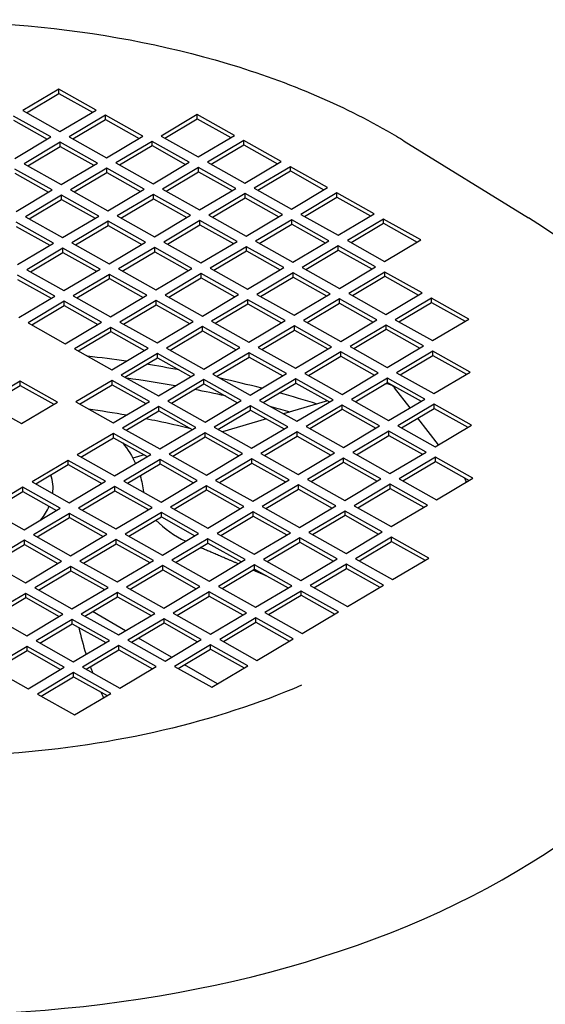
# Model space of a CAD drawing. Units: millimetres. Extents: x 311 to 4180, y 39 to 5448.
# Drawn here: x 1609 to 1689, y 4677 to 4828 of the extents above; entities that cross this region are included whole.
import ezdxf

# ---------------------------------------------------------------- set-up
doc = ezdxf.new("R2010")
doc.units = ezdxf.units.MM
doc.header["$LTSCALE"] = 20
doc.layers.add('Visible Edges(Hillmar_metric)', color=7, linetype='Continuous', lineweight=25)

msp = doc.modelspace()

# ---------------------------------------------------------------- linework, layer by layer
at = {"layer": 'Visible Edges(Hillmar_metric)'}
for p, q in [((1614.541, 4817.566), (1608.967, 4814.253)), ((1620.28, 4814.348), (1614.541, 4817.566)), ((1614.541, 4816.913), (1614.541, 4817.566)), ((1609.533, 4813.935), (1614.541, 4816.913)), ((1614.541, 4816.913), (1619.714, 4814.012)), ((1608.967, 4814.253), (1614.706, 4811.035)), ((1614.706, 4811.035), (1620.28, 4814.348)), ((1613.312, 4810.206), (1607.574, 4813.424)), ((1607.574, 4812.771), (1612.747, 4809.87)), ((1621.714, 4813.543), (1616.141, 4810.23)), ((1616.706, 4809.913), (1621.714, 4812.89)), ((1627.453, 4810.325), (1621.714, 4813.543)), ((1621.714, 4812.89), (1621.714, 4813.543)), ((1621.714, 4812.89), (1626.888, 4809.989)), ((1635.855, 4813.662), (1630.281, 4810.349)), ((1630.847, 4810.032), (1635.855, 4813.009)), ((1641.594, 4810.444), (1635.855, 4813.662)), ((1635.855, 4813.009), (1635.855, 4813.662)), ((1635.855, 4813.009), (1641.028, 4810.108)), ((1607.739, 4806.893), (1613.312, 4810.206)), ((1616.141, 4810.23), (1621.879, 4807.012)), ((1621.879, 4807.012), (1627.453, 4810.325)), ((1628.888, 4809.521), (1623.314, 4806.208)), ((1634.626, 4806.303), (1628.888, 4809.521)), ((1628.888, 4808.868), (1628.888, 4809.521)), ((1630.281, 4810.349), (1636.02, 4807.131)), ((1636.02, 4807.131), (1641.594, 4810.444)), ((1643.028, 4809.64), (1637.455, 4806.327)), ((1648.767, 4806.422), (1643.028, 4809.64)), ((1643.028, 4808.987), (1643.028, 4809.64)), ((1667.75, 4809.571), (1686.856, 4797.758)), ((1614.747, 4809.402), (1609.173, 4806.088)), ((1609.739, 4805.771), (1614.747, 4808.748)), ((1620.486, 4806.184), (1614.747, 4809.402)), ((1614.747, 4808.748), (1614.747, 4809.402)), ((1614.747, 4808.748), (1619.92, 4805.848)), ((1623.879, 4805.89), (1628.888, 4808.868)), ((1628.888, 4808.868), (1634.061, 4805.967)), ((1638.02, 4806.01), (1643.028, 4808.987)), ((1643.028, 4808.987), (1648.202, 4806.086)), ((1643.193, 4803.109), (1648.767, 4806.422)), ((1613.519, 4802.042), (1607.78, 4805.26)), ((1609.173, 4806.088), (1614.912, 4802.87)), ((1614.912, 4802.87), (1620.486, 4806.184)), ((1621.921, 4805.379), (1616.347, 4802.066)), ((1627.659, 4802.161), (1621.921, 4805.379)), ((1621.921, 4804.726), (1621.921, 4805.379)), ((1623.314, 4806.208), (1629.053, 4802.989)), ((1629.053, 4802.989), (1634.626, 4806.303)), ((1636.061, 4805.498), (1630.487, 4802.185)), ((1641.8, 4802.28), (1636.061, 4805.498)), ((1636.061, 4804.845), (1636.061, 4805.498)), ((1637.455, 4806.327), (1643.193, 4803.109)), ((1650.202, 4805.617), (1644.628, 4802.304)), ((1645.193, 4801.987), (1650.202, 4804.964)), ((1655.941, 4802.399), (1650.202, 4805.617)), ((1650.202, 4804.964), (1650.202, 4805.617)), ((1650.202, 4804.964), (1655.375, 4802.063)), ((1607.78, 4804.607), (1612.953, 4801.706)), ((1616.912, 4801.749), (1621.921, 4804.726)), ((1621.921, 4804.726), (1627.094, 4801.825)), ((1631.053, 4801.868), (1636.061, 4804.845)), ((1636.061, 4804.845), (1641.234, 4801.944)), ((1607.945, 4798.729), (1613.519, 4802.042)), ((1616.347, 4802.066), (1622.086, 4798.848)), ((1622.086, 4798.848), (1627.659, 4802.161)), ((1630.487, 4802.185), (1636.226, 4798.967)), ((1636.226, 4798.967), (1641.8, 4802.28)), ((1644.628, 4802.304), (1650.367, 4799.086)), ((1650.367, 4799.086), (1655.941, 4802.399)), ((1614.953, 4801.238), (1609.38, 4797.924)), ((1609.945, 4797.607), (1614.953, 4800.584)), ((1620.692, 4798.02), (1614.953, 4801.238)), ((1614.953, 4800.584), (1614.953, 4801.238)), ((1614.953, 4800.584), (1620.127, 4797.683)), ((1629.094, 4801.357), (1623.52, 4798.043)), ((1624.086, 4797.726), (1629.094, 4800.703)), ((1634.833, 4798.139), (1629.094, 4801.357)), ((1629.094, 4800.703), (1629.094, 4801.357)), ((1629.094, 4800.703), (1634.267, 4797.803)), ((1643.235, 4801.476), (1637.661, 4798.162)), ((1638.226, 4797.845), (1643.235, 4800.823)), ((1648.973, 4798.258), (1643.235, 4801.476)), ((1643.235, 4800.823), (1643.235, 4801.476)), ((1643.235, 4800.823), (1648.408, 4797.922)), ((1657.375, 4801.595), (1651.801, 4798.282)), ((1652.367, 4797.965), (1657.375, 4800.942)), ((1663.114, 4798.377), (1657.375, 4801.595)), ((1657.375, 4800.942), (1657.375, 4801.595)), ((1657.375, 4800.942), (1662.549, 4798.041)), ((1609.38, 4797.924), (1615.118, 4794.706)), ((1615.118, 4794.706), (1620.692, 4798.02)), ((1623.52, 4798.043), (1629.259, 4794.825)), ((1629.259, 4794.825), (1634.833, 4798.139)), ((1636.267, 4797.334), (1630.694, 4794.021)), ((1642.006, 4794.116), (1636.267, 4797.334)), ((1636.267, 4796.681), (1636.267, 4797.334)), ((1637.661, 4798.162), (1643.4, 4794.944)), ((1643.4, 4794.944), (1648.973, 4798.258)), ((1650.408, 4797.453), (1644.834, 4794.14)), ((1656.147, 4794.235), (1650.408, 4797.453)), ((1650.408, 4796.8), (1650.408, 4797.453)), ((1651.801, 4798.282), (1657.54, 4795.064)), ((1657.54, 4795.064), (1663.114, 4798.377)), ((1664.549, 4797.572), (1658.975, 4794.259)), ((1670.287, 4794.354), (1664.549, 4797.572)), ((1664.549, 4796.919), (1664.549, 4797.572)), ((1613.725, 4793.878), (1607.986, 4797.096)), ((1607.986, 4796.443), (1613.159, 4793.542)), ((1622.127, 4797.215), (1616.553, 4793.902)), ((1617.118, 4793.585), (1622.127, 4796.562)), ((1627.866, 4793.997), (1622.127, 4797.215)), ((1622.127, 4796.562), (1622.127, 4797.215)), ((1622.127, 4796.562), (1627.3, 4793.661)), ((1631.259, 4793.704), (1636.267, 4796.681)), ((1636.267, 4796.681), (1641.441, 4793.78)), ((1645.4, 4793.823), (1650.408, 4796.8)), ((1650.408, 4796.8), (1655.581, 4793.899)), ((1659.54, 4793.942), (1664.549, 4796.919)), ((1664.549, 4796.919), (1669.722, 4794.018)), ((1664.714, 4791.041), (1670.287, 4794.354)), ((1608.151, 4790.565), (1613.725, 4793.878)), ((1615.16, 4793.073), (1609.586, 4789.76)), ((1620.898, 4789.855), (1615.16, 4793.073)), ((1615.16, 4792.42), (1615.16, 4793.073)), ((1616.553, 4793.902), (1622.292, 4790.684)), ((1622.292, 4790.684), (1627.866, 4793.997)), ((1629.3, 4793.193), (1623.726, 4789.879)), ((1635.039, 4789.975), (1629.3, 4793.193)), ((1629.3, 4792.539), (1629.3, 4793.193)), ((1630.694, 4794.021), (1636.432, 4790.803)), ((1636.432, 4790.803), (1642.006, 4794.116)), ((1643.441, 4793.312), (1637.867, 4789.998)), ((1649.18, 4790.094), (1643.441, 4793.312)), ((1643.441, 4792.658), (1643.441, 4793.312)), ((1644.834, 4794.14), (1650.573, 4790.922)), ((1650.573, 4790.922), (1656.147, 4794.235)), ((1657.581, 4793.431), (1652.008, 4790.117)), ((1652.573, 4789.8), (1657.581, 4792.778)), ((1663.32, 4790.213), (1657.581, 4793.431)), ((1657.581, 4792.778), (1657.581, 4793.431)), ((1657.581, 4792.778), (1662.755, 4789.877)), ((1658.975, 4794.259), (1664.714, 4791.041)), ((1610.151, 4789.443), (1615.16, 4792.42)), ((1615.16, 4792.42), (1620.333, 4789.519)), ((1624.292, 4789.562), (1629.3, 4792.539)), ((1629.3, 4792.539), (1634.474, 4789.638)), ((1638.433, 4789.681), (1643.441, 4792.658)), ((1643.441, 4792.658), (1648.614, 4789.758)), ((1609.586, 4789.76), (1615.325, 4786.542)), ((1615.325, 4786.542), (1620.898, 4789.855)), ((1623.726, 4789.879), (1629.465, 4786.661)), ((1629.465, 4786.661), (1635.039, 4789.975)), ((1637.867, 4789.998), (1643.606, 4786.78)), ((1643.606, 4786.78), (1649.18, 4790.094)), ((1652.008, 4790.117), (1657.747, 4786.899)), ((1657.747, 4786.899), (1663.32, 4790.213)), ((1613.931, 4785.714), (1608.192, 4788.932)), ((1608.192, 4788.279), (1613.366, 4785.378)), ((1622.333, 4789.051), (1616.759, 4785.738)), ((1617.325, 4785.421), (1622.333, 4788.398)), ((1628.072, 4785.833), (1622.333, 4789.051)), ((1622.333, 4788.398), (1622.333, 4789.051)), ((1622.333, 4788.398), (1627.506, 4785.497)), ((1636.474, 4789.17), (1630.9, 4785.857)), ((1631.465, 4785.54), (1636.474, 4788.517)), ((1642.212, 4785.952), (1636.474, 4789.17)), ((1636.474, 4788.517), (1636.474, 4789.17)), ((1636.474, 4788.517), (1641.647, 4785.616)), ((1650.614, 4789.289), (1645.041, 4785.976)), ((1645.606, 4785.659), (1650.614, 4788.636)), ((1656.353, 4786.071), (1650.614, 4789.289)), ((1650.614, 4788.636), (1650.614, 4789.289)), ((1650.614, 4788.636), (1655.788, 4785.735)), ((1664.755, 4789.408), (1659.181, 4786.095)), ((1659.747, 4785.778), (1664.755, 4788.755)), ((1670.494, 4786.19), (1664.755, 4789.408)), ((1664.755, 4788.755), (1664.755, 4789.408)), ((1664.755, 4788.755), (1669.928, 4785.854)), ((1608.357, 4782.401), (1613.931, 4785.714)), ((1616.759, 4785.738), (1622.498, 4782.52)), ((1622.498, 4782.52), (1628.072, 4785.833)), ((1630.9, 4785.857), (1636.639, 4782.639)), ((1636.639, 4782.639), (1642.212, 4785.952)), ((1645.041, 4785.976), (1650.779, 4782.758)), ((1650.779, 4782.758), (1656.353, 4786.071)), ((1657.788, 4785.267), (1652.214, 4781.953)), ((1663.527, 4782.049), (1657.788, 4785.267)), ((1657.788, 4784.613), (1657.788, 4785.267)), ((1659.181, 4786.095), (1664.92, 4782.877)), ((1664.92, 4782.877), (1670.494, 4786.19)), ((1671.928, 4785.386), (1666.355, 4782.072)), ((1677.667, 4782.168), (1671.928, 4785.386)), ((1671.928, 4784.733), (1671.928, 4785.386)), ((1615.366, 4784.909), (1609.792, 4781.596)), ((1610.358, 4781.279), (1615.366, 4784.256)), ((1621.105, 4781.691), (1615.366, 4784.909)), ((1615.366, 4784.256), (1615.366, 4784.909)), ((1615.366, 4784.256), (1620.539, 4781.355)), ((1629.507, 4785.028), (1623.933, 4781.715)), ((1624.498, 4781.398), (1629.507, 4784.375)), ((1635.245, 4781.81), (1629.507, 4785.028)), ((1629.507, 4784.375), (1629.507, 4785.028)), ((1629.507, 4784.375), (1634.68, 4781.474)), ((1643.647, 4785.148), (1638.073, 4781.834)), ((1638.639, 4781.517), (1643.647, 4784.494)), ((1649.386, 4781.93), (1643.647, 4785.148)), ((1643.647, 4784.494), (1643.647, 4785.148)), ((1643.647, 4784.494), (1648.82, 4781.593)), ((1652.779, 4781.636), (1657.788, 4784.613)), ((1657.788, 4784.613), (1662.961, 4781.713)), ((1666.92, 4781.755), (1671.928, 4784.733)), ((1671.928, 4784.733), (1677.102, 4781.832)), ((1672.093, 4778.854), (1677.667, 4782.168)), ((1609.792, 4781.596), (1615.531, 4778.378)), ((1615.531, 4778.378), (1621.105, 4781.691)), ((1622.539, 4780.887), (1616.966, 4777.574)), ((1628.278, 4777.669), (1622.539, 4780.887)), ((1622.539, 4780.234), (1622.539, 4780.887)), ((1623.933, 4781.715), (1629.672, 4778.497)), ((1629.672, 4778.497), (1635.245, 4781.81)), ((1636.68, 4781.006), (1631.106, 4777.693)), ((1642.419, 4777.788), (1636.68, 4781.006)), ((1636.68, 4780.353), (1636.68, 4781.006)), ((1638.073, 4781.834), (1643.812, 4778.616)), ((1643.812, 4778.616), (1649.386, 4781.93)), ((1650.821, 4781.125), (1645.247, 4777.812)), ((1656.559, 4777.907), (1650.821, 4781.125)), ((1650.821, 4780.472), (1650.821, 4781.125)), ((1652.214, 4781.953), (1657.953, 4778.735)), ((1657.953, 4778.735), (1663.527, 4782.049)), ((1664.961, 4781.244), (1659.387, 4777.931)), ((1670.7, 4778.026), (1664.961, 4781.244)), ((1664.961, 4780.591), (1664.961, 4781.244)), ((1666.355, 4782.072), (1672.093, 4778.854)), ((1617.531, 4777.257), (1622.539, 4780.234)), ((1622.539, 4780.234), (1627.713, 4777.333)), ((1631.672, 4777.376), (1636.68, 4780.353)), ((1636.68, 4780.353), (1641.853, 4777.452)), ((1645.812, 4777.495), (1650.821, 4780.472)), ((1650.821, 4780.472), (1655.994, 4777.571)), ((1659.953, 4777.614), (1664.961, 4780.591)), ((1664.961, 4780.591), (1670.135, 4777.69)), ((1622.704, 4774.356), (1628.278, 4777.669)), ((1631.106, 4777.693), (1636.845, 4774.475)), ((1636.845, 4774.475), (1642.419, 4777.788)), ((1645.247, 4777.812), (1650.986, 4774.594)), ((1650.986, 4774.594), (1656.559, 4777.907)), ((1659.387, 4777.931), (1665.126, 4774.713)), ((1665.126, 4774.713), (1670.7, 4778.026)), ((1616.966, 4777.574), (1622.704, 4774.356)), ((1629.713, 4776.864), (1624.139, 4773.551)), ((1624.704, 4773.234), (1629.713, 4776.211)), ((1635.452, 4773.646), (1629.713, 4776.864)), ((1629.713, 4776.211), (1629.713, 4776.864)), ((1629.713, 4776.211), (1634.886, 4773.31)), ((1643.853, 4776.983), (1638.28, 4773.67)), ((1638.845, 4773.353), (1643.853, 4776.33)), ((1649.592, 4773.765), (1643.853, 4776.983)), ((1643.853, 4776.33), (1643.853, 4776.983)), ((1643.853, 4776.33), (1649.027, 4773.429)), ((1657.994, 4777.103), (1652.42, 4773.789)), ((1652.986, 4773.472), (1657.994, 4776.449)), ((1663.733, 4773.885), (1657.994, 4777.103)), ((1657.994, 4776.449), (1657.994, 4777.103)), ((1657.994, 4776.449), (1663.167, 4773.548)), ((1672.135, 4777.222), (1666.561, 4773.908)), ((1667.126, 4773.591), (1672.135, 4776.568)), ((1677.873, 4774.004), (1672.135, 4777.222)), ((1672.135, 4776.568), (1672.135, 4777.222)), ((1672.135, 4776.568), (1677.308, 4773.668)), ((1624.139, 4773.551), (1629.878, 4770.333)), ((1629.878, 4770.333), (1635.452, 4773.646)), ((1638.28, 4773.67), (1644.018, 4770.452)), ((1644.018, 4770.452), (1649.592, 4773.765)), ((1652.42, 4773.789), (1658.159, 4770.571)), ((1658.159, 4770.571), (1663.733, 4773.885)), ((1665.167, 4773.08), (1659.594, 4769.767)), ((1670.906, 4769.862), (1665.167, 4773.08)), ((1665.167, 4772.427), (1665.167, 4773.08)), ((1666.561, 4773.908), (1672.3, 4770.69)), ((1672.3, 4770.69), (1677.873, 4774.004)), ((1608.605, 4772.604), (1603.031, 4769.29)), ((1603.597, 4768.973), (1608.605, 4771.951)), ((1614.344, 4769.386), (1608.605, 4772.604)), ((1608.605, 4771.951), (1608.605, 4772.604)), ((1608.605, 4771.951), (1613.778, 4769.05)), ((1622.746, 4772.723), (1617.172, 4769.41)), ((1617.737, 4769.092), (1622.746, 4772.07)), ((1628.484, 4769.505), (1622.746, 4772.723)), ((1622.746, 4772.07), (1622.746, 4772.723)), ((1622.746, 4772.07), (1627.919, 4769.169)), ((1636.886, 4772.842), (1631.312, 4769.529)), ((1631.878, 4769.212), (1636.886, 4772.189)), ((1642.625, 4769.624), (1636.886, 4772.842)), ((1636.886, 4772.189), (1636.886, 4772.842)), ((1636.886, 4772.189), (1642.06, 4769.288)), ((1651.027, 4772.961), (1645.453, 4769.648)), ((1646.019, 4769.331), (1651.027, 4772.308)), ((1656.766, 4769.743), (1651.027, 4772.961)), ((1651.027, 4772.308), (1651.027, 4772.961)), ((1651.027, 4772.308), (1656.2, 4769.407)), ((1660.159, 4769.45), (1665.167, 4772.427)), ((1665.167, 4772.427), (1670.341, 4769.526)), ((1666.177, 4771.668), (1666.184, 4771.659)), ((1668.627, 4768.507), (1666.246, 4771.585)), ((1603.031, 4769.29), (1608.77, 4766.072)), ((1608.77, 4766.072), (1614.344, 4769.386)), ((1617.172, 4769.41), (1622.911, 4766.192)), ((1622.911, 4766.192), (1628.484, 4769.505)), ((1629.919, 4768.7), (1624.345, 4765.387)), ((1635.658, 4765.482), (1629.919, 4768.7)), ((1629.919, 4768.047), (1629.919, 4768.7)), ((1631.312, 4769.529), (1637.051, 4766.311)), ((1637.051, 4766.311), (1642.625, 4769.624)), ((1644.06, 4768.819), (1638.486, 4765.506)), ((1649.798, 4765.601), (1644.06, 4768.819)), ((1644.06, 4768.166), (1644.06, 4768.819)), ((1645.453, 4769.648), (1651.192, 4766.43)), ((1655.933, 4769.557), (1649.166, 4767.566)), ((1651.192, 4766.43), (1656.766, 4769.743)), ((1658.2, 4768.938), (1652.627, 4765.625)), ((1663.939, 4765.72), (1658.2, 4768.938)), ((1658.2, 4768.285), (1658.2, 4768.938)), ((1659.594, 4769.767), (1665.332, 4766.549)), ((1665.332, 4766.549), (1670.906, 4769.862)), ((1672.341, 4769.058), (1666.767, 4765.744)), ((1678.08, 4765.84), (1672.341, 4769.058)), ((1672.341, 4768.404), (1672.341, 4769.058)), ((1624.911, 4765.07), (1629.919, 4768.047)), ((1629.919, 4768.047), (1635.092, 4765.146)), ((1639.051, 4765.189), (1644.06, 4768.166)), ((1644.06, 4768.166), (1649.233, 4765.265)), ((1653.192, 4765.308), (1658.2, 4768.285)), ((1658.2, 4768.285), (1663.374, 4765.384)), ((1667.333, 4765.427), (1672.341, 4768.404)), ((1672.341, 4768.404), (1677.514, 4765.503)), ((1630.084, 4762.169), (1635.658, 4765.482)), ((1638.486, 4765.506), (1644.225, 4762.288)), ((1646.519, 4766.787), (1639.752, 4764.796)), ((1644.225, 4762.288), (1649.798, 4765.601)), ((1652.627, 4765.625), (1658.365, 4762.407)), ((1658.365, 4762.407), (1663.939, 4765.72)), ((1666.767, 4765.744), (1672.506, 4762.526)), ((1673.019, 4762.832), (1669.852, 4766.925)), ((1672.506, 4762.526), (1678.08, 4765.84)), ((1622.952, 4764.559), (1617.378, 4761.245)), ((1628.691, 4761.341), (1622.952, 4764.559)), ((1622.952, 4763.906), (1622.952, 4764.559)), ((1624.345, 4765.387), (1630.084, 4762.169)), ((1637.092, 4764.678), (1631.519, 4761.365)), ((1632.084, 4761.047), (1637.092, 4764.025)), ((1637.105, 4764.018), (1637.057, 4764.004)), ((1642.831, 4761.46), (1637.092, 4764.678)), ((1637.092, 4764.025), (1637.092, 4764.678)), ((1637.092, 4764.025), (1642.266, 4761.124)), ((1651.233, 4764.797), (1645.659, 4761.484)), ((1646.225, 4761.167), (1651.233, 4764.144)), ((1656.972, 4761.579), (1651.233, 4764.797)), ((1651.233, 4764.144), (1651.233, 4764.797)), ((1651.233, 4764.144), (1656.406, 4761.243)), ((1665.374, 4764.916), (1659.8, 4761.603)), ((1660.365, 4761.286), (1665.374, 4764.263)), ((1671.113, 4761.698), (1665.374, 4764.916)), ((1665.374, 4764.263), (1665.374, 4764.916)), ((1665.374, 4764.263), (1670.547, 4761.362)), ((1617.944, 4760.928), (1622.952, 4763.906)), ((1622.952, 4763.906), (1628.125, 4761.005)), ((1617.378, 4761.245), (1623.117, 4758.027)), ((1623.117, 4758.027), (1628.691, 4761.341)), ((1627.691, 4761.248), (1625.947, 4760.735)), ((1631.519, 4761.365), (1637.258, 4758.147)), ((1637.258, 4758.147), (1642.831, 4761.46)), ((1645.659, 4761.484), (1651.398, 4758.266)), ((1651.398, 4758.266), (1656.972, 4761.579)), ((1659.8, 4761.603), (1665.539, 4758.385)), ((1665.539, 4758.385), (1671.113, 4761.698)), ((1615.985, 4760.417), (1610.411, 4757.104)), ((1610.976, 4756.787), (1615.985, 4759.764)), ((1621.723, 4757.199), (1615.985, 4760.417)), ((1615.985, 4759.764), (1615.985, 4760.417)), ((1615.985, 4759.764), (1621.158, 4756.863)), ((1630.125, 4760.536), (1624.552, 4757.223)), ((1625.117, 4756.906), (1630.125, 4759.883)), ((1635.864, 4757.318), (1630.125, 4760.536)), ((1630.125, 4759.883), (1630.125, 4760.536)), ((1630.125, 4759.883), (1635.299, 4756.982)), ((1644.266, 4760.655), (1638.692, 4757.342)), ((1639.258, 4757.025), (1644.266, 4760.002)), ((1650.005, 4757.437), (1644.266, 4760.655)), ((1644.266, 4760.002), (1644.266, 4760.655)), ((1644.266, 4760.002), (1649.439, 4757.101)), ((1658.407, 4760.774), (1652.833, 4757.461)), ((1653.398, 4757.144), (1658.407, 4760.121)), ((1664.145, 4757.556), (1658.407, 4760.774)), ((1658.407, 4760.121), (1658.407, 4760.774)), ((1658.407, 4760.121), (1663.58, 4757.22)), ((1672.547, 4760.893), (1666.973, 4757.58)), ((1667.539, 4757.263), (1672.547, 4760.24)), ((1678.286, 4757.675), (1672.547, 4760.893)), ((1672.547, 4760.24), (1672.547, 4760.893)), ((1672.547, 4760.24), (1677.721, 4757.339)), ((1610.411, 4757.104), (1616.15, 4753.886)), ((1616.15, 4753.886), (1621.723, 4757.199)), ((1623.158, 4756.395), (1617.584, 4753.081)), ((1628.897, 4753.177), (1623.158, 4756.395)), ((1623.158, 4755.741), (1623.158, 4756.395)), ((1624.552, 4757.223), (1630.29, 4754.005)), ((1630.29, 4754.005), (1635.864, 4757.318)), ((1637.299, 4756.514), (1631.725, 4753.2)), ((1643.038, 4753.296), (1637.299, 4756.514)), ((1637.299, 4755.86), (1637.299, 4756.514)), ((1638.692, 4757.342), (1644.431, 4754.124)), ((1644.431, 4754.124), (1650.005, 4757.437)), ((1651.439, 4756.633), (1645.866, 4753.32)), ((1657.178, 4753.415), (1651.439, 4756.633)), ((1651.439, 4755.98), (1651.439, 4756.633)), ((1652.833, 4757.461), (1658.572, 4754.243)), ((1658.572, 4754.243), (1664.145, 4757.556)), ((1665.58, 4756.752), (1660.006, 4753.439)), ((1671.319, 4753.534), (1665.58, 4756.752)), ((1665.58, 4756.099), (1665.58, 4756.752)), ((1666.973, 4757.58), (1672.712, 4754.362)), ((1672.712, 4754.362), (1678.286, 4757.675)), ((1677.052, 4757.621), (1676.924, 4757.786)), ((1609.017, 4756.276), (1603.444, 4752.962)), ((1604.009, 4752.645), (1609.017, 4755.622)), ((1614.756, 4753.058), (1609.017, 4756.276)), ((1609.017, 4755.622), (1609.017, 4756.276)), ((1609.017, 4755.622), (1614.191, 4752.721)), ((1618.15, 4752.764), (1623.158, 4755.741)), ((1623.158, 4755.741), (1628.331, 4752.84)), ((1632.29, 4752.883), (1637.299, 4755.86)), ((1637.299, 4755.86), (1642.472, 4752.96)), ((1646.431, 4753.002), (1651.439, 4755.98)), ((1651.439, 4755.98), (1656.613, 4753.079)), ((1660.572, 4753.122), (1665.58, 4756.099)), ((1665.58, 4756.099), (1670.753, 4753.198)), ((1651.604, 4750.102), (1657.178, 4753.415)), ((1660.006, 4753.439), (1665.745, 4750.221)), ((1665.745, 4750.221), (1671.319, 4753.534)), ((1603.444, 4752.962), (1609.183, 4749.744)), ((1609.183, 4749.744), (1614.756, 4753.058)), ((1616.191, 4752.253), (1610.617, 4748.94)), ((1621.93, 4749.035), (1616.191, 4752.253)), ((1616.191, 4751.6), (1616.191, 4752.253)), ((1617.584, 4753.081), (1623.323, 4749.863)), ((1623.323, 4749.863), (1628.897, 4753.177)), ((1630.332, 4752.372), (1624.758, 4749.059)), ((1636.07, 4749.154), (1630.332, 4752.372)), ((1630.332, 4751.719), (1630.332, 4752.372)), ((1631.725, 4753.2), (1637.464, 4749.982)), ((1637.464, 4749.982), (1643.038, 4753.296)), ((1644.472, 4752.491), (1638.898, 4749.178)), ((1639.464, 4748.861), (1644.472, 4751.838)), ((1650.211, 4749.273), (1644.472, 4752.491)), ((1644.472, 4751.838), (1644.472, 4752.491)), ((1644.472, 4751.838), (1649.646, 4748.937)), ((1645.866, 4753.32), (1651.604, 4750.102)), ((1658.613, 4752.61), (1653.039, 4749.297)), ((1653.605, 4748.98), (1658.613, 4751.957)), ((1664.352, 4749.392), (1658.613, 4752.61)), ((1658.613, 4751.957), (1658.613, 4752.61)), ((1658.613, 4751.957), (1663.786, 4749.056)), ((1611.183, 4748.623), (1616.191, 4751.6)), ((1616.191, 4751.6), (1621.364, 4748.699)), ((1625.323, 4748.742), (1630.332, 4751.719)), ((1630.332, 4751.719), (1635.505, 4748.818)), ((1610.617, 4748.94), (1616.356, 4745.722)), ((1616.356, 4745.722), (1621.93, 4749.035)), ((1624.758, 4749.059), (1630.497, 4745.841)), ((1630.497, 4745.841), (1636.07, 4749.154)), ((1638.898, 4749.178), (1644.637, 4745.96)), ((1644.637, 4745.96), (1650.211, 4749.273)), ((1653.039, 4749.297), (1658.778, 4746.079)), ((1658.778, 4746.079), (1664.352, 4749.392)), ((1609.224, 4748.111), (1603.65, 4744.798)), ((1604.215, 4744.481), (1609.224, 4747.458)), ((1614.963, 4744.893), (1609.224, 4748.111)), ((1609.224, 4747.458), (1609.224, 4748.111)), ((1609.224, 4747.458), (1614.397, 4744.557)), ((1623.364, 4748.231), (1617.791, 4744.917)), ((1618.356, 4744.6), (1623.364, 4747.577)), ((1629.103, 4745.013), (1623.364, 4748.231)), ((1623.364, 4747.577), (1623.364, 4748.231)), ((1623.364, 4747.577), (1628.538, 4744.676)), ((1637.505, 4748.35), (1631.931, 4745.036)), ((1632.497, 4744.719), (1637.505, 4747.696)), ((1643.244, 4745.132), (1637.505, 4748.35)), ((1637.505, 4747.696), (1637.505, 4748.35)), ((1637.505, 4747.696), (1642.678, 4744.795)), ((1651.646, 4748.469), (1646.072, 4745.155)), ((1646.637, 4744.838), (1651.646, 4747.815)), ((1657.384, 4745.251), (1651.646, 4748.469)), ((1651.646, 4747.815), (1651.646, 4748.469)), ((1651.646, 4747.815), (1656.819, 4744.915)), ((1665.786, 4748.588), (1660.213, 4745.274)), ((1660.778, 4744.957), (1665.786, 4747.935)), ((1671.525, 4745.37), (1665.786, 4748.588)), ((1665.786, 4747.935), (1665.786, 4748.588)), ((1665.786, 4747.935), (1670.96, 4745.034)), ((1603.65, 4744.798), (1609.389, 4741.58)), ((1609.389, 4741.58), (1614.963, 4744.893)), ((1617.791, 4744.917), (1623.529, 4741.699)), ((1623.529, 4741.699), (1629.103, 4745.013)), ((1631.931, 4745.036), (1637.67, 4741.818)), ((1637.67, 4741.818), (1643.244, 4745.132)), ((1644.678, 4744.327), (1639.105, 4741.014)), ((1650.417, 4741.109), (1644.678, 4744.327)), ((1644.678, 4743.674), (1644.678, 4744.327)), ((1646.072, 4745.155), (1651.811, 4741.937)), ((1651.811, 4741.937), (1657.384, 4745.251)), ((1658.819, 4744.446), (1653.245, 4741.133)), ((1664.558, 4741.228), (1658.819, 4744.446)), ((1658.819, 4743.793), (1658.819, 4744.446)), ((1660.213, 4745.274), (1665.951, 4742.056)), ((1665.951, 4742.056), (1671.525, 4745.37)), ((1616.397, 4744.089), (1610.823, 4740.776)), ((1611.389, 4740.459), (1616.397, 4743.436)), ((1622.136, 4740.871), (1616.397, 4744.089)), ((1616.397, 4743.436), (1616.397, 4744.089)), ((1616.397, 4743.436), (1621.571, 4740.535)), ((1630.538, 4744.208), (1624.964, 4740.895)), ((1625.53, 4740.578), (1630.538, 4743.555)), ((1636.277, 4740.99), (1630.538, 4744.208)), ((1630.538, 4743.555), (1630.538, 4744.208)), ((1630.538, 4743.555), (1635.711, 4740.654)), ((1639.67, 4740.697), (1644.678, 4743.674)), ((1644.678, 4743.674), (1649.852, 4740.773)), ((1653.811, 4740.816), (1658.819, 4743.793)), ((1658.819, 4743.793), (1663.992, 4740.892)), ((1658.984, 4737.915), (1664.558, 4741.228)), ((1609.43, 4739.947), (1603.856, 4736.634)), ((1615.169, 4736.729), (1609.43, 4739.947)), ((1609.43, 4739.294), (1609.43, 4739.947)), ((1610.823, 4740.776), (1616.562, 4737.558)), ((1616.562, 4737.558), (1622.136, 4740.871)), ((1623.571, 4740.066), (1617.997, 4736.753)), ((1629.309, 4736.848), (1623.571, 4740.066)), ((1623.571, 4739.413), (1623.571, 4740.066)), ((1624.964, 4740.895), (1630.703, 4737.677)), ((1630.703, 4737.677), (1636.277, 4740.99)), ((1637.711, 4740.185), (1632.138, 4736.872)), ((1643.45, 4736.967), (1637.711, 4740.185)), ((1637.711, 4739.532), (1637.711, 4740.185)), ((1639.105, 4741.014), (1644.843, 4737.796)), ((1644.843, 4737.796), (1650.417, 4741.109)), ((1651.852, 4740.305), (1646.278, 4736.991)), ((1657.591, 4737.087), (1651.852, 4740.305)), ((1651.852, 4739.651), (1651.852, 4740.305)), ((1653.245, 4741.133), (1658.984, 4737.915)), ((1604.422, 4736.317), (1609.43, 4739.294)), ((1609.43, 4739.294), (1614.603, 4736.393)), ((1618.562, 4736.436), (1623.571, 4739.413)), ((1623.571, 4739.413), (1628.744, 4736.512)), ((1632.703, 4736.555), (1637.711, 4739.532)), ((1637.711, 4739.532), (1642.885, 4736.631)), ((1646.844, 4736.674), (1651.852, 4739.651)), ((1651.852, 4739.651), (1657.025, 4736.75)), ((1609.595, 4733.416), (1615.169, 4736.729)), ((1617.997, 4736.753), (1623.736, 4733.535)), ((1624.829, 4734.185), (1619.729, 4737.129)), ((1623.736, 4733.535), (1629.309, 4736.848)), ((1632.138, 4736.872), (1637.876, 4733.654)), ((1637.876, 4733.654), (1643.45, 4736.967)), ((1646.278, 4736.991), (1652.017, 4733.773)), ((1652.017, 4733.773), (1657.591, 4737.087)), ((1603.856, 4736.634), (1609.595, 4733.416)), ((1616.603, 4735.925), (1611.03, 4732.612)), ((1611.595, 4732.294), (1616.603, 4735.272)), ((1622.342, 4732.707), (1616.603, 4735.925)), ((1616.603, 4735.272), (1616.603, 4735.925)), ((1616.603, 4735.272), (1621.777, 4732.371)), ((1630.744, 4736.044), (1625.17, 4732.731)), ((1625.736, 4732.414), (1630.744, 4735.391)), ((1636.483, 4732.826), (1630.744, 4736.044)), ((1630.744, 4735.391), (1630.744, 4736.044)), ((1630.744, 4735.391), (1635.917, 4732.49)), ((1644.885, 4736.163), (1639.311, 4732.85)), ((1639.876, 4732.533), (1644.885, 4735.51)), ((1650.623, 4732.945), (1644.885, 4736.163)), ((1644.885, 4735.51), (1644.885, 4736.163)), ((1644.885, 4735.51), (1650.058, 4732.609)), ((1611.03, 4732.612), (1616.768, 4729.394)), ((1616.768, 4729.394), (1622.342, 4732.707)), ((1625.17, 4732.731), (1630.909, 4729.513)), ((1631.901, 4730.102), (1626.8, 4733.046)), ((1630.909, 4729.513), (1636.483, 4732.826)), ((1639.311, 4732.85), (1645.05, 4729.632)), ((1645.05, 4729.632), (1650.623, 4732.945)), ((1609.636, 4731.783), (1604.063, 4728.47)), ((1604.628, 4728.153), (1609.636, 4731.13)), ((1615.375, 4728.565), (1609.636, 4731.783)), ((1609.636, 4731.13), (1609.636, 4731.783)), ((1609.636, 4731.13), (1614.81, 4728.229)), ((1623.777, 4731.902), (1618.203, 4728.589)), ((1618.769, 4728.272), (1623.777, 4731.249)), ((1629.516, 4728.684), (1623.777, 4731.902)), ((1623.777, 4731.249), (1623.777, 4731.902)), ((1623.777, 4731.249), (1628.95, 4728.348)), ((1637.918, 4732.021), (1632.344, 4728.708)), ((1632.909, 4728.391), (1637.918, 4731.368)), ((1643.656, 4728.803), (1637.918, 4732.021)), ((1637.918, 4731.368), (1637.918, 4732.021)), ((1637.918, 4731.368), (1643.091, 4728.467)), ((1604.063, 4728.47), (1609.801, 4725.252)), ((1609.801, 4725.252), (1615.375, 4728.565)), ((1616.81, 4727.761), (1611.236, 4724.447)), ((1622.549, 4724.543), (1616.81, 4727.761)), ((1616.81, 4727.108), (1616.81, 4727.761)), ((1618.203, 4728.589), (1623.942, 4725.371)), ((1623.942, 4725.371), (1629.516, 4728.684)), ((1632.344, 4728.708), (1638.083, 4725.49)), ((1638.972, 4726.019), (1633.872, 4728.964)), ((1638.083, 4725.49), (1643.656, 4728.803)), ((1611.801, 4724.13), (1616.81, 4727.108)), ((1616.81, 4727.108), (1621.983, 4724.207)), ((1616.975, 4721.229), (1622.549, 4724.543)), ((1611.236, 4724.447), (1616.975, 4721.229))]:
    msp.add_line(p, q, dxfattribs=at)
for centre, start, end in [((1665.052, 4770.675), 41.42917, 105.37311), ((1665.059, 4770.667), 37.7342, 41.42917)]:
    msp.add_arc(centre, 1.5, start, end, dxfattribs=at)
for centre, major_axis, ratio, start_param, end_param in [((1594.547, 4747.99), (126.3, 0), 0.5773503, 2.3903968, 7.0343811), ((1594.547, 4705.378), (125.5, 0), 0.5773503, 1.3262542, 1.3749501), ((1594.547, 4705.378), (125.5, 0), 0.5773503, 1.2589999, 1.3007466), ((1594.547, 4701.296), (128, 0), 0.5773503, 1.2699597, 1.3306939), ((1594.547, 4705.378), (125.5, 0), 0.5773503, 1.1500387, 1.2055176), ((1594.547, 4701.296), (128, 0), 0.5773503, 1.2062382, 1.2456749), ((1594.547, 4705.378), (125.5, 0), 0.5773503, 1.0742655, 1.1264863), ((1594.547, 4701.296), (128, 0), 0.5773503, 1.1213597, 1.1464667), ((1594.547, 4756.053), (19.1, 0), 0.5773503, 6.2160676, 6.4758236), ((1594.547, 4756.053), (19.1, 0), 0.5773503, 6.2160676, 6.4758236), ((1677.027, 4755.202), (0.224, -2.574), 0.2499444, 2.3761416, 2.7712241), ((1594.547, 4756.053), (19.1, 0), 0.5773503, 5.8354324, 6.0357821), ((1594.547, 4756.053), (19.1, 0), 0.5773503, 5.8354324, 6.0357821), ((1651.316, 4771.783), (-22.422, -19.91), 0.7308046, 0.0405056, 0.2945516), ((1638.034, 4729.729), (-14.888, 26.039), 0.5802717, 1.0681842, 1.2201755), ((1638.034, 4729.729), (-14.888, 26.039), 0.5802717, 1.2900805, 1.3234233), ((1638.034, 4729.729), (-14.888, 26.039), 0.5802717, 1.4331256, 1.4651744), ((1594.547, 4701.45), (128.8, 0), 0.5773503, 2.944245, 6.480533), ((1594.547, 4705.532), (126.3, 0), 0.5773503, 3.1415927, 6.2831853), ((1594.547, 4678.588), (128.8, 0), 0.5773503, 3.1415927, 6.2831853)]:
    msp.add_ellipse(centre, major_axis=major_axis, ratio=ratio, start_param=start_param, end_param=end_param, dxfattribs=at)
for points, knots in [([(1521.344, 4809.571), (1528.836, 4814.204), (1537.579, 4818.09), (1556.674, 4824.037), (1567.023, 4826.097), (1588.278, 4828.204), (1599.18, 4828.256), (1620.466, 4826.351), (1630.846, 4824.396), (1650.073, 4818.651), (1658.913, 4814.859), (1666.939, 4810.068), (1667.346, 4809.821), (1667.75, 4809.571)], [3.1219762, 3.1219762, 3.1219762, 3.1219762, 3.4469312, 3.4469312, 3.7714895, 3.7714895, 4.0953326, 4.0953326, 4.4191564, 4.4191564, 4.7436664, 4.7436664, 4.7611772, 4.7611772, 4.7611772, 4.7611772]), ([(1627.926, 4766.862), (1628.54, 4766.742), (1629.152, 4766.618), (1631.412, 4766.146), (1633.048, 4765.778), (1634.666, 4765.385)], [5.825839334, 5.825839334, 5.825839334, 5.825839334, 5.844611469, 5.844611469, 5.895401265, 5.895401265, 5.895401265, 5.895401265]), ([(1651.927, 4725.793), (1645.395, 4722.982), (1638.207, 4720.645), (1623.007, 4717.096), (1614.996, 4715.884), (1598.692, 4714.671), (1590.401, 4714.671), (1574.098, 4715.884), (1566.087, 4717.096), (1550.886, 4720.645), (1543.699, 4722.982), (1537.166, 4725.793)], [0.1594617, 0.1594617, 0.1594617, 0.1594617, 0.4156706, 0.4156706, 0.6718795, 0.6718795, 0.9280885, 0.9280885, 1.1842974, 1.1842974, 1.4405063, 1.4405063, 1.4405063, 1.4405063])]:
    msp.add_open_spline(points, degree=3, knots=knots, dxfattribs=at)
for points in [[(1619.053, 4768.355), (1621.04, 4768.075), (1623.013, 4767.762), (1624.969, 4767.415)], [(1624.372, 4763.109), (1625.167, 4762.104), (1625.83, 4761.046), (1626.345, 4759.946)], [(1627.067, 4758.065), (1627.316, 4757.234), (1627.482, 4756.388), (1627.559, 4755.537)], [(1628.219, 4752.773), (1628.193, 4752.825), (1628.166, 4752.884), (1628.138, 4752.949)]]:
    msp.add_open_spline(points, degree=3, dxfattribs=at)
for points, weights in [([(1642.17, 4744.494), (1639.053, 4745.827), (1636.324, 4746.994)], [1.09196535247, 1.0995047989, 1.10222707644]), ([(1646.582, 4742.606), (1645.483, 4743.076), (1644.431, 4743.527)], [1.07973925442, 1.08315387985, 1.08608321632])]:
    msp.add_rational_spline(points, weights, degree=2, dxfattribs=at)

doc.saveas('drawing.dxf')
